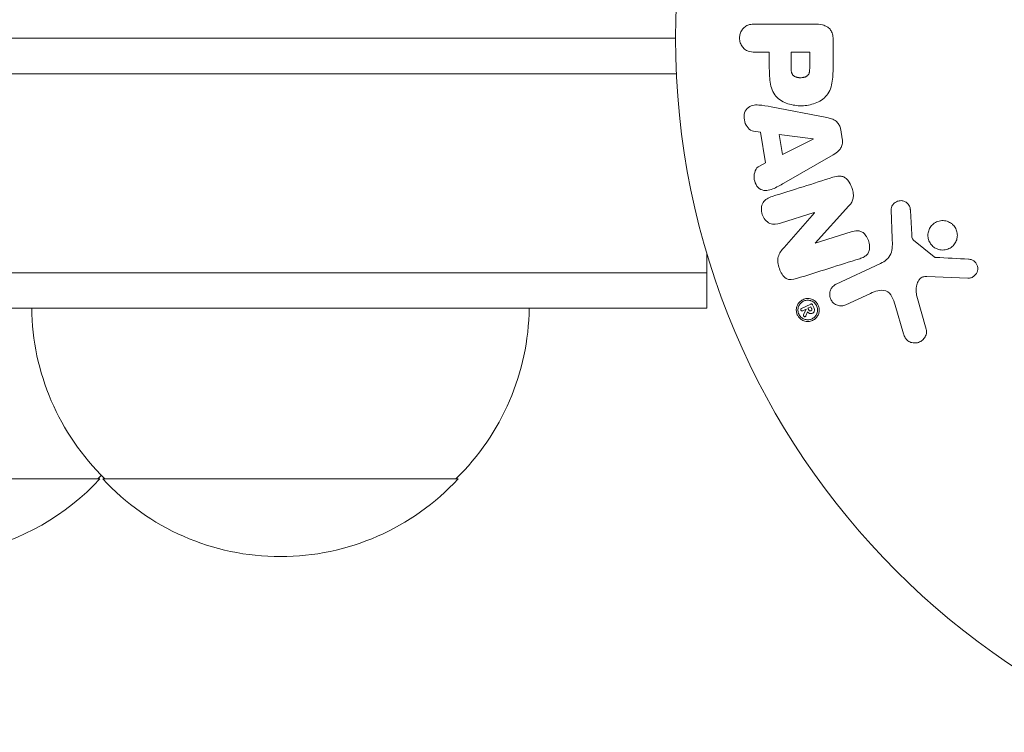
# Model space of a CAD drawing. Units: millimetres. Extents: x -3822 to 4572, y -4569 to 4063.
# Drawn here: x -1288 to -1219, y 571 to 621 of the extents above; entities that cross this region are included whole.
import ezdxf

# ---------------------------------------------------------------- set-up
doc = ezdxf.new("R2010")
doc.units = ezdxf.units.MM
doc.header["$LTSCALE"] = 20
doc.linetypes.add('HIDDEN', pattern=[9.525, 6.35, -3.175])
for name, color, linetype in [('2d', 230, 'Continuous'), ('EN-Free_Space', 10, 'HIDDEN'), ('EN-Free_Space_Hatch', 10, 'HIDDEN')]:
    doc.layers.add(name, color=color, linetype=linetype)

# ---------------------------------------------------------------- blocks, each defined once
blk = doc.blocks.new('A$C30274907')
at = {"lineweight": 0}
for p, q in [((-2991.091, -12.823), (-2995.279, -12.823)), ((-3976.858, -13.818), (-3000.858, -13.818)), ((-3157.113, -13.818), (-3000.858, -13.818)), ((-2989.77, -15.733), (-2989.77, -13.904)), ((-2995.279, -14.795), (-2994.258, -14.795)), ((-2994.258, -14.795), (-2994.258, -15.806)), ((-2991.417, -14.795), (-2992.728, -14.795)), ((-2992.728, -14.795), (-2992.728, -15.913)), ((-2991.417, -15.815), (-2991.417, -14.795)), ((-3000.799, -16.318), (-3976.917, -16.318)), ((-3976.917, -16.318), (-3000.799, -16.318)), ((-3157.113, -16.318), (-3000.799, -16.318)), ((-3157.113, -16.318), (-3000.799, -16.318)), ((-2990.205, -19.404), (-2994.133, -18.651)), ((-2995.365, -20.35), (-2994.88, -20.417)), ((-2994.88, -20.417), (-2994.517, -22.588)), ((-2991.168, -20.902), (-2993.568, -20.586)), ((-2993.568, -20.586), (-2993.331, -22.001)), ((-2989.126, -20.902), (-2989.234, -20.256)), ((-2993.331, -22.001), (-2991.165, -20.921)), ((-2991.165, -20.921), (-2991.168, -20.902)), ((-2993.235, -24.015), (-2989.767, -22.024)), ((-2994.517, -22.588), (-2994.953, -22.81)), ((-2991.026, -28.233), (-2988.656, -25.622)), ((-2993.476, -26.837), (-2991.092, -26.085)), ((-2991.087, -26.102), (-2993.218, -28.536)), ((-2991.092, -26.085), (-2991.087, -26.102)), ((-2985.69, -25.902), (-2985.608, -27.917)), ((-2984.239, -27.629), (-2984.332, -25.937)), ((-2988.493, -27.452), (-2991.021, -28.249)), ((-2991.021, -28.249), (-2991.026, -28.233)), ((-2982.661, -29.202), (-2984.118, -28.022)), ((-2998.658, -30.318), (-2998.658, -28.929)), ((-2998.658, -28.929), (-2998.658, -30.318)), ((-2986.432, -29.665), (-2989.546, -31.117)), ((-2998.658, -30.318), (-3979.058, -30.318)), ((-2998.658, -30.318), (-3979.058, -30.318)), ((-3157.113, -30.318), (-2998.658, -30.318)), ((-2998.658, -30.318), (-3157.113, -30.318)), ((-2998.658, -32.818), (-2998.658, -30.318)), ((-2998.658, -32.818), (-2998.658, -30.318)), ((-2983.186, -30.579), (-2980.293, -30.708)), ((-2988.864, -32.579), (-2987.145, -31.777)), ((-2991.344, -32.523), (-2991.992, -32.825)), ((-2983.211, -34.287), (-2983.877, -31.965)), ((-2998.658, -32.818), (-3979.058, -32.818)), ((-2998.658, -32.818), (-3157.113, -32.818)), ((-2991.912, -32.996), (-2991.66, -32.879)), ((-2991.659, -32.881), (-2991.849, -33.279)), ((-2991.68, -33.357), (-2991.562, -33.066)), ((-2991.66, -32.879), (-2991.659, -32.881)), ((-2991.334, -32.727), (-2991.537, -32.821)), ((-2991.537, -32.821), (-2991.482, -32.939)), ((-2991.334, -32.727), (-2991.279, -32.844)), ((-2991.121, -32.771), (-2991.215, -32.57)), ((-2985.408, -32.6), (-2984.815, -34.623)), ((-3050.336, -44.818), (-3041.358, -44.818)), ((-3041.158, -44.818), (-3016.158, -44.818)), ((-3041.158, -44.818), (-3016.158, -44.818))]:
    blk.add_line(p, q, dxfattribs=at)
blk.add_circle((-2947.858, -13.818), 53, dxfattribs=at)
for centre, start, end in [((-3029.159, -32.628), 180.6413, 225.8135), ((-3029.159, -32.628), 180.6413, 225.8135), ((-3029.159, -32.628), 180.6413, 225.8135), ((-3029.159, -32.628), 180.6413, 225.8135), ((-3029.159, -32.628), 180.6413, 225.8135), ((-3029.159, -32.628), 180.6413, 225.8135), ((-3028.157, -32.628), 314.1865, 359.3587), ((-3028.157, -32.628), 314.1865, 359.3587), ((-3028.157, -32.628), 314.1865, 359.3587), ((-3028.157, -32.628), 314.1865, 359.3587), ((-3028.157, -32.628), 314.1865, 359.3587), ((-3028.157, -32.628), 314.1865, 359.3587), ((-3053.858, -33.296), 281.95554, 317.33207), ((-3053.357, -32.628), 314.1865, 315.37357), ((-3053.357, -32.628), 314.1865, 315.37357), ((-3053.357, -32.628), 314.1865, 315.37357), ((-3028.658, -33.296), 222.66793, 317.33207), ((-3028.658, -33.296), 222.66793, 317.33207)]:
    blk.add_arc(centre, 17, start, end, dxfattribs=at)
for points, knots in [([(-2995.279, -14.795), (-2995.433, -14.795), (-2995.589, -14.782), (-2995.737, -14.732), (-2995.828, -14.702), (-2995.918, -14.654), (-2995.996, -14.59), (-2996.074, -14.525), (-2996.143, -14.444), (-2996.198, -14.353), (-2996.253, -14.262), (-2996.296, -14.16), (-2996.323, -14.053), (-2996.349, -13.945), (-2996.359, -13.83), (-2996.349, -13.718), (-2996.34, -13.621), (-2996.316, -13.524), (-2996.282, -13.435), (-2996.245, -13.339), (-2996.194, -13.25), (-2996.134, -13.172), (-2996.069, -13.087), (-2995.99, -13.015), (-2995.903, -12.962), (-2995.822, -12.913), (-2995.732, -12.88), (-2995.642, -12.859), (-2995.523, -12.832), (-2995.4, -12.823), (-2995.279, -12.823)], [0, 0, 0, 0, 0.150582, 0.150582, 0.150582, 0.244297, 0.244297, 0.244297, 0.338108, 0.338108, 0.338108, 0.43157, 0.43157, 0.43157, 0.526276, 0.526276, 0.526276, 0.608642, 0.608642, 0.608642, 0.696468, 0.696468, 0.696468, 0.792269, 0.792269, 0.792269, 0.881826, 0.881826, 0.881826, 1, 1, 1, 1]), ([(-2991.091, -12.823), (-2990.897, -12.823), (-2990.7, -12.836), (-2990.51, -12.885), (-2990.402, -12.912), (-2990.295, -12.952), (-2990.197, -13.011), (-2990.12, -13.057), (-2990.047, -13.117), (-2989.988, -13.189), (-2989.928, -13.262), (-2989.88, -13.348), (-2989.846, -13.439), (-2989.804, -13.55), (-2989.782, -13.671), (-2989.774, -13.791), (-2989.771, -13.829), (-2989.77, -13.866), (-2989.77, -13.904)], [0, 0, 0, 0, 0.31317, 0.31317, 0.31317, 0.49167, 0.49167, 0.49167, 0.632378, 0.632378, 0.632378, 0.773792, 0.773792, 0.773792, 0.946691, 0.946691, 0.946691, 1, 1, 1, 1]), ([(-2989.77, -15.733), (-2989.77, -16.103), (-2989.776, -16.472), (-2989.883, -17.2), (-2989.994, -17.558), (-2990.426, -18.105), (-2990.726, -18.281), (-2991.338, -18.508), (-2991.664, -18.565), (-2992.307, -18.575), (-2992.634, -18.528), (-2993.256, -18.322), (-2993.564, -18.163), (-2994.027, -17.636), (-2994.146, -17.275), (-2994.254, -16.546), (-2994.258, -16.175), (-2994.258, -15.806)], [0, 0, 0, 0, 0.125, 0.125, 0.25, 0.25, 0.375, 0.375, 0.5, 0.5, 0.625, 0.625, 0.75, 0.75, 0.875, 0.875, 1, 1, 1, 1]), ([(-2991.417, -15.815), (-2991.417, -15.848), (-2991.417, -15.892), (-2991.417, -15.934), (-2991.418, -15.952), (-2991.418, -15.96), (-2991.418, -15.965), (-2991.418, -15.966), (-2991.419, -15.998), (-2991.421, -16.038), (-2991.425, -16.082), (-2991.426, -16.099), (-2991.428, -16.111), (-2991.428, -16.115), (-2991.432, -16.151), (-2991.439, -16.191), (-2991.447, -16.227), (-2991.453, -16.25), (-2991.456, -16.259), (-2991.476, -16.323), (-2991.499, -16.368), (-2991.54, -16.421), (-2991.564, -16.446), (-2991.592, -16.468), (-2991.612, -16.483), (-2991.624, -16.491), (-2991.651, -16.507), (-2991.68, -16.523), (-2991.713, -16.536), (-2991.735, -16.545), (-2991.748, -16.549), (-2991.778, -16.559), (-2991.799, -16.565), (-2991.843, -16.575), (-2991.867, -16.58), (-2991.933, -16.591), (-2991.979, -16.596), (-2992.045, -16.598), (-2992.067, -16.598), (-2992.112, -16.597), (-2992.133, -16.596), (-2992.181, -16.592), (-2992.216, -16.588), (-2992.249, -16.583), (-2992.27, -16.579), (-2992.279, -16.578), (-2992.315, -16.57), (-2992.348, -16.561), (-2992.38, -16.55), (-2992.401, -16.543), (-2992.41, -16.539), (-2992.444, -16.525), (-2992.477, -16.509), (-2992.506, -16.491), (-2992.524, -16.478), (-2992.532, -16.472), (-2992.56, -16.449), (-2992.578, -16.433), (-2992.609, -16.396), (-2992.624, -16.375), (-2992.648, -16.335), (-2992.664, -16.303), (-2992.678, -16.267), (-2992.686, -16.242), (-2992.691, -16.227), (-2992.7, -16.193), (-2992.708, -16.158), (-2992.714, -16.119), (-2992.718, -16.093), (-2992.719, -16.078), (-2992.725, -16.02), (-2992.728, -15.969), (-2992.728, -15.913)], [0, 0, 0, 0, 0.03125, 0.046875, 0.054688, 0.058594, 0.058594, 0.0625, 0.0625, 0.09375, 0.109375, 0.117188, 0.117188, 0.125, 0.125, 0.15625, 0.171875, 0.171875, 0.1875, 0.1875, 0.25, 0.25, 0.28125, 0.296875, 0.296875, 0.3125, 0.3125, 0.34375, 0.359375, 0.359375, 0.375, 0.375, 0.40625, 0.40625, 0.4375, 0.4375, 0.5, 0.5, 0.53125, 0.53125, 0.5625, 0.5625, 0.59375, 0.609375, 0.609375, 0.625, 0.625, 0.65625, 0.671875, 0.671875, 0.6875, 0.6875, 0.71875, 0.734375, 0.734375, 0.75, 0.75, 0.78125, 0.78125, 0.8125, 0.8125, 0.84375, 0.859375, 0.859375, 0.875, 0.875, 0.90625, 0.921875, 0.921875, 0.9375, 0.9375, 1, 1, 1, 1]), ([(-2995.365, -20.35), (-2995.659, -20.309), (-2995.898, -20.021), (-2996.033, -19.533), (-2996.051, -19.359), (-2996.001, -19.027), (-2995.925, -18.876), (-2995.6, -18.549), (-2995.292, -18.495), (-2994.712, -18.539), (-2994.423, -18.595), (-2994.133, -18.651)], [0, 0, 0, 0, 0.25, 0.25, 0.375, 0.375, 0.5, 0.5, 0.75, 0.75, 1, 1, 1, 1]), ([(-2990.205, -19.404), (-2990.093, -19.426), (-2989.981, -19.452), (-2989.873, -19.492), (-2989.763, -19.533), (-2989.655, -19.588), (-2989.562, -19.665), (-2989.49, -19.724), (-2989.425, -19.798), (-2989.373, -19.88), (-2989.322, -19.962), (-2989.282, -20.055), (-2989.257, -20.15), (-2989.247, -20.185), (-2989.24, -20.221), (-2989.234, -20.256)], [0, 0, 0, 0, 0.258514, 0.258514, 0.258514, 0.521139, 0.521139, 0.521139, 0.723781, 0.723781, 0.723781, 0.926502, 0.926502, 0.926502, 1, 1, 1, 1]), ([(-2989.126, -20.902), (-2989.109, -21.003), (-2989.105, -21.108), (-2989.118, -21.209), (-2989.131, -21.311), (-2989.161, -21.41), (-2989.205, -21.498), (-2989.246, -21.582), (-2989.301, -21.658), (-2989.363, -21.723), (-2989.48, -21.847), (-2989.623, -21.941), (-2989.767, -22.024)], [0, 0, 0, 0, 0.210571, 0.210571, 0.210571, 0.422328, 0.422328, 0.422328, 0.621156, 0.621156, 0.621156, 1, 1, 1, 1]), ([(-2993.235, -24.015), (-2993.492, -24.162), (-2993.748, -24.311), (-2994.286, -24.541), (-2994.589, -24.589), (-2995.144, -24.316), (-2995.309, -23.967), (-2995.35, -23.294), (-2995.218, -22.944), (-2994.953, -22.81)], [0, 0, 0, 0, 0.25, 0.25, 0.5, 0.5, 0.75, 0.75, 1, 1, 1, 1]), ([(-2989.78, -23.606), (-2989.635, -23.56), (-2989.483, -23.524), (-2989.33, -23.523), (-2989.248, -23.522), (-2989.164, -23.532), (-2989.085, -23.559), (-2989.005, -23.586), (-2988.927, -23.631), (-2988.86, -23.687), (-2988.777, -23.757), (-2988.706, -23.845), (-2988.645, -23.939), (-2988.544, -24.096), (-2988.468, -24.273), (-2988.414, -24.454), (-2988.375, -24.584), (-2988.347, -24.72), (-2988.343, -24.855), (-2988.339, -24.956), (-2988.349, -25.058), (-2988.376, -25.153), (-2988.403, -25.248), (-2988.446, -25.336), (-2988.497, -25.417), (-2988.544, -25.49), (-2988.598, -25.558), (-2988.656, -25.622)], [0, 0, 0, 0, 0.1575, 0.1575, 0.1575, 0.241033, 0.241033, 0.241033, 0.325709, 0.325709, 0.325709, 0.429473, 0.429473, 0.429473, 0.603377, 0.603377, 0.603377, 0.728155, 0.728155, 0.728155, 0.821685, 0.821685, 0.821685, 0.914881, 0.914881, 0.914881, 1, 1, 1, 1]), ([(-2993.476, -26.837), (-2993.717, -26.913), (-2993.978, -26.956), (-2994.468, -26.747), (-2994.669, -26.498), (-2994.85, -25.941), (-2994.836, -25.618), (-2994.555, -25.152), (-2994.311, -25.035), (-2994.068, -24.958)], [0, 0, 0, 0, 0.25, 0.25, 0.5, 0.5, 0.75, 0.75, 1, 1, 1, 1]), ([(-2985.69, -25.902), (-2985.692, -25.842), (-2985.683, -25.781), (-2985.666, -25.725), (-2985.648, -25.669), (-2985.622, -25.617), (-2985.59, -25.569), (-2985.543, -25.498), (-2985.482, -25.436), (-2985.414, -25.386), (-2985.345, -25.336), (-2985.268, -25.297), (-2985.187, -25.273), (-2985.101, -25.249), (-2985.008, -25.241), (-2984.919, -25.254), (-2984.84, -25.265), (-2984.762, -25.29), (-2984.69, -25.328), (-2984.616, -25.367), (-2984.546, -25.419), (-2984.49, -25.484), (-2984.45, -25.529), (-2984.417, -25.582), (-2984.393, -25.638), (-2984.363, -25.709), (-2984.347, -25.786), (-2984.338, -25.862), (-2984.335, -25.887), (-2984.333, -25.912), (-2984.332, -25.937)], [0, 0, 0, 0, 0.082221, 0.082221, 0.082221, 0.163511, 0.163511, 0.163511, 0.287426, 0.287426, 0.287426, 0.413061, 0.413061, 0.413061, 0.546586, 0.546586, 0.546586, 0.661904, 0.661904, 0.661904, 0.780544, 0.780544, 0.780544, 0.862621, 0.862621, 0.862621, 0.966358, 0.966358, 0.966358, 1, 1, 1, 1]), ([(-2982.68, -28.518), (-2982.766, -28.455), (-2982.844, -28.376), (-2982.906, -28.287), (-2982.969, -28.198), (-2983.019, -28.097), (-2983.051, -27.992), (-2983.083, -27.891), (-2983.098, -27.783), (-2983.097, -27.677), (-2983.096, -27.571), (-2983.078, -27.464), (-2983.045, -27.365), (-2983.011, -27.26), (-2982.96, -27.162), (-2982.896, -27.075), (-2982.827, -26.982), (-2982.742, -26.9), (-2982.648, -26.835), (-2982.548, -26.766), (-2982.434, -26.715), (-2982.316, -26.685), (-2982.194, -26.654), (-2982.063, -26.645), (-2981.936, -26.661), (-2981.812, -26.676), (-2981.686, -26.715), (-2981.572, -26.776), (-2981.528, -26.8), (-2981.486, -26.827), (-2981.445, -26.857)], [0, 0, 0, 0, 0.0484578, 0.0484578, 0.0484578, 0.0970195, 0.0970195, 0.0970195, 0.144338, 0.144338, 0.144338, 0.1922296, 0.1922296, 0.1922296, 0.2429297, 0.2429297, 0.2429297, 0.2977419, 0.2977419, 0.2977419, 0.3565549, 0.3565549, 0.3565549, 0.4174296, 0.4174296, 0.4174296, 0.4770241, 0.4770241, 0.4770241, 0.5, 0.5, 0.5, 0.5]), ([(-2981.445, -26.857), (-2981.387, -26.9), (-2981.334, -26.949), (-2981.286, -27.003), (-2981.211, -27.088), (-2981.149, -27.188), (-2981.105, -27.293), (-2981.064, -27.393), (-2981.039, -27.5), (-2981.03, -27.606), (-2981.022, -27.713), (-2981.03, -27.82), (-2981.054, -27.922), (-2981.078, -28.028), (-2981.12, -28.13), (-2981.174, -28.221), (-2981.233, -28.319), (-2981.308, -28.407), (-2981.394, -28.479), (-2981.486, -28.556), (-2981.592, -28.618), (-2981.704, -28.659), (-2981.821, -28.703), (-2981.948, -28.725), (-2982.075, -28.723), (-2982.201, -28.722), (-2982.33, -28.696), (-2982.451, -28.648), (-2982.531, -28.615), (-2982.609, -28.571), (-2982.68, -28.518)], [0.5, 0.5, 0.5, 0.5, 0.5324114, 0.5324114, 0.5324114, 0.5830441, 0.5830441, 0.5830441, 0.6307611, 0.6307611, 0.6307611, 0.6782597, 0.6782597, 0.6782597, 0.7279346, 0.7279346, 0.7279346, 0.7813907, 0.7813907, 0.7813907, 0.8390229, 0.8390229, 0.8390229, 0.899519, 0.899519, 0.899519, 0.9598732, 0.9598732, 0.9598732, 1, 1, 1, 1]), ([(-2988.493, -27.452), (-2988.352, -27.408), (-2988.204, -27.371), (-2988.053, -27.372), (-2987.977, -27.373), (-2987.898, -27.385), (-2987.825, -27.412), (-2987.75, -27.44), (-2987.679, -27.484), (-2987.616, -27.538), (-2987.538, -27.605), (-2987.469, -27.688), (-2987.413, -27.777), (-2987.341, -27.89), (-2987.286, -28.017), (-2987.251, -28.147), (-2987.215, -28.277), (-2987.198, -28.415), (-2987.205, -28.547), (-2987.209, -28.643), (-2987.226, -28.739), (-2987.258, -28.827), (-2987.285, -28.9), (-2987.324, -28.969), (-2987.373, -29.027), (-2987.432, -29.097), (-2987.506, -29.154), (-2987.584, -29.198), (-2987.684, -29.255), (-2987.792, -29.296), (-2987.901, -29.331)], [0, 0, 0, 0, 0.149047, 0.149047, 0.149047, 0.224258, 0.224258, 0.224258, 0.300011, 0.300011, 0.300011, 0.394683, 0.394683, 0.394683, 0.514913, 0.514913, 0.514913, 0.635701, 0.635701, 0.635701, 0.72283, 0.72283, 0.72283, 0.796261, 0.796261, 0.796261, 0.886016, 0.886016, 0.886016, 1, 1, 1, 1]), ([(-2984.239, -27.629), (-2984.237, -27.667), (-2984.236, -27.706), (-2984.234, -27.744), (-2984.23, -27.792), (-2984.224, -27.841), (-2984.208, -27.887), (-2984.198, -27.916), (-2984.185, -27.944), (-2984.167, -27.969), (-2984.153, -27.989), (-2984.136, -28.007), (-2984.118, -28.022)], [0, 0, 0, 0, 0.271486, 0.271486, 0.271486, 0.613888, 0.613888, 0.613888, 0.826923, 0.826923, 0.826923, 1, 1, 1, 1]), ([(-2986.432, -29.665), (-2986.131, -29.525), (-2985.85, -29.316), (-2985.575, -28.668), (-2985.594, -28.284), (-2985.608, -27.917)], [0, 0, 0, 0, 0.5, 0.5, 1, 1, 1, 1]), ([(-2992.341, -30.731), (-2992.578, -30.806), (-2992.849, -30.855), (-2993.306, -30.575), (-2993.454, -30.3), (-2993.647, -29.758), (-2993.702, -29.46), (-2993.56, -28.934), (-2993.388, -28.729), (-2993.218, -28.536)], [0, 0, 0, 0, 0.25, 0.25, 0.5, 0.5, 0.75, 0.75, 1, 1, 1, 1]), ([(-2982.661, -29.202), (-2982.645, -29.215), (-2982.627, -29.225), (-2982.609, -29.231), (-2982.592, -29.237), (-2982.575, -29.241), (-2982.558, -29.242)], [0, 0, 0, 0, 0.529214, 0.529214, 0.529214, 1, 1, 1, 1]), ([(-2980.25, -29.365), (-2980.166, -29.369), (-2980.08, -29.385), (-2980, -29.418), (-2979.94, -29.442), (-2979.881, -29.476), (-2979.83, -29.52), (-2979.778, -29.564), (-2979.733, -29.617), (-2979.697, -29.675), (-2979.661, -29.734), (-2979.633, -29.799), (-2979.615, -29.865), (-2979.596, -29.936), (-2979.589, -30.01), (-2979.595, -30.082), (-2979.6, -30.148), (-2979.617, -30.212), (-2979.641, -30.272), (-2979.668, -30.338), (-2979.704, -30.399), (-2979.748, -30.453), (-2979.8, -30.518), (-2979.863, -30.575), (-2979.934, -30.617), (-2980.006, -30.66), (-2980.087, -30.689), (-2980.171, -30.702), (-2980.211, -30.708), (-2980.252, -30.71), (-2980.293, -30.708)], [0, 0, 0, 0, 0.121966, 0.121966, 0.121966, 0.214779, 0.214779, 0.214779, 0.307643, 0.307643, 0.307643, 0.401902, 0.401902, 0.401902, 0.50199, 0.50199, 0.50199, 0.594015, 0.594015, 0.594015, 0.695052, 0.695052, 0.695052, 0.816614, 0.816614, 0.816614, 0.940808, 0.940808, 0.940808, 1, 1, 1, 1]), ([(-2988.864, -32.579), (-2988.956, -32.622), (-2989.057, -32.647), (-2989.159, -32.653), (-2989.262, -32.659), (-2989.369, -32.645), (-2989.47, -32.61), (-2989.564, -32.577), (-2989.655, -32.525), (-2989.734, -32.457), (-2989.802, -32.398), (-2989.862, -32.325), (-2989.907, -32.244), (-2989.948, -32.173), (-2989.977, -32.094), (-2989.994, -32.014), (-2990.01, -31.937), (-2990.015, -31.857), (-2990.009, -31.781), (-2990.002, -31.701), (-2989.983, -31.622), (-2989.954, -31.55), (-2989.923, -31.47), (-2989.878, -31.397), (-2989.826, -31.333), (-2989.766, -31.262), (-2989.695, -31.201), (-2989.617, -31.155), (-2989.594, -31.141), (-2989.57, -31.128), (-2989.546, -31.117)], [0, 0, 0, 0, 0.128283, 0.128283, 0.128283, 0.257197, 0.257197, 0.257197, 0.376438, 0.376438, 0.376438, 0.47937, 0.47937, 0.47937, 0.570293, 0.570293, 0.570293, 0.657943, 0.657943, 0.657943, 0.74995, 0.74995, 0.74995, 0.851832, 0.851832, 0.851832, 0.966572, 0.966572, 0.966572, 1, 1, 1, 1]), ([(-2983.186, -30.579), (-2983.277, -30.575), (-2983.369, -30.586), (-2983.453, -30.617), (-2983.531, -30.645), (-2983.604, -30.692), (-2983.664, -30.751), (-2983.715, -30.802), (-2983.759, -30.862), (-2983.794, -30.928), (-2983.85, -31.032), (-2983.886, -31.151), (-2983.906, -31.272), (-2983.937, -31.448), (-2983.939, -31.634), (-2983.91, -31.815), (-2983.901, -31.865), (-2983.891, -31.915), (-2983.877, -31.965)], [0, 0, 0, 0, 0.155271, 0.155271, 0.155271, 0.300602, 0.300602, 0.300602, 0.425017, 0.425017, 0.425017, 0.625972, 0.625972, 0.625972, 0.919161, 0.919161, 0.919161, 1, 1, 1, 1]), ([(-2985.408, -32.6), (-2985.466, -32.4), (-2985.531, -32.203), (-2985.727, -31.832), (-2985.875, -31.663), (-2986.246, -31.531), (-2986.443, -31.548), (-2986.806, -31.632), (-2986.977, -31.699), (-2987.145, -31.777)], [0, 0, 0, 0, 0.25, 0.25, 0.5, 0.5, 0.75, 0.75, 1, 1, 1, 1]), ([(-2992.163, -33.474), (-2992.214, -33.415), (-2992.258, -33.347), (-2992.29, -33.276), (-2992.322, -33.204), (-2992.344, -33.126), (-2992.355, -33.049), (-2992.365, -32.972), (-2992.364, -32.894), (-2992.352, -32.82), (-2992.34, -32.74), (-2992.316, -32.663), (-2992.283, -32.593), (-2992.245, -32.514), (-2992.195, -32.443), (-2992.137, -32.382), (-2992.07, -32.313), (-2991.992, -32.257), (-2991.908, -32.215), (-2991.815, -32.17), (-2991.713, -32.142), (-2991.608, -32.135), (-2991.503, -32.128), (-2991.392, -32.142), (-2991.287, -32.178), (-2991.207, -32.206), (-2991.128, -32.248), (-2991.058, -32.302), (-2991.017, -32.334), (-2990.978, -32.37), (-2990.943, -32.41)], [0, 0, 0, 0, 0.0430985, 0.0430985, 0.0430985, 0.0862238, 0.0862238, 0.0862238, 0.1291955, 0.1291955, 0.1291955, 0.1754992, 0.1754992, 0.1754992, 0.2278818, 0.2278818, 0.2278818, 0.2876352, 0.2876352, 0.2876352, 0.3533646, 0.3533646, 0.3533646, 0.4199429, 0.4199429, 0.4199429, 0.4706185, 0.4706185, 0.4706185, 0.5, 0.5, 0.5, 0.5]), ([(-2992.085, -33.383), (-2992.147, -33.308), (-2992.193, -33.219), (-2992.232, -33.078), (-2992.24, -33.029), (-2992.245, -32.934), (-2992.242, -32.885), (-2992.222, -32.749), (-2992.189, -32.66), (-2992.099, -32.511), (-2992.04, -32.446), (-2991.905, -32.342), (-2991.832, -32.305), (-2991.707, -32.268), (-2991.665, -32.259), (-2991.581, -32.251), (-2991.54, -32.25), (-2991.452, -32.258), (-2991.41, -32.265), (-2991.345, -32.283), (-2991.324, -32.29), (-2991.282, -32.307), (-2991.262, -32.315), (-2991.198, -32.348), (-2991.159, -32.373), (-2991.085, -32.431), (-2991.053, -32.463), (-2991.021, -32.501)], [0, 0, 0, 0, 0.0625, 0.0625, 0.09375, 0.09375, 0.125, 0.125, 0.1875, 0.1875, 0.25, 0.25, 0.3125, 0.3125, 0.34375, 0.34375, 0.375, 0.375, 0.40625, 0.40625, 0.421875, 0.421875, 0.4375, 0.4375, 0.46875, 0.46875, 0.5, 0.5, 0.5, 0.5]), ([(-2990.943, -32.41), (-2990.917, -32.44), (-2990.894, -32.471), (-2990.872, -32.504), (-2990.828, -32.574), (-2990.793, -32.652), (-2990.772, -32.731), (-2990.751, -32.806), (-2990.742, -32.885), (-2990.744, -32.961), (-2990.746, -33.04), (-2990.759, -33.118), (-2990.782, -33.19), (-2990.808, -33.27), (-2990.846, -33.345), (-2990.893, -33.411), (-2990.946, -33.485), (-2991.011, -33.55), (-2991.083, -33.602), (-2991.165, -33.659), (-2991.257, -33.702), (-2991.354, -33.727), (-2991.456, -33.753), (-2991.565, -33.759), (-2991.673, -33.742), (-2991.776, -33.727), (-2991.881, -33.69), (-2991.975, -33.632), (-2992.044, -33.591), (-2992.108, -33.537), (-2992.163, -33.474)], [0.5, 0.5, 0.5, 0.5, 0.5216669, 0.5216669, 0.5216669, 0.5669643, 0.5669643, 0.5669643, 0.6096914, 0.6096914, 0.6096914, 0.6540894, 0.6540894, 0.6540894, 0.7033395, 0.7033395, 0.7033395, 0.7594919, 0.7594919, 0.7594919, 0.8226522, 0.8226522, 0.8226522, 0.8895819, 0.8895819, 0.8895819, 0.9536994, 0.9536994, 0.9536994, 1, 1, 1, 1]), ([(-2991.021, -32.501), (-2990.99, -32.539), (-2990.963, -32.578), (-2990.918, -32.666), (-2990.9, -32.712), (-2990.861, -32.852), (-2990.856, -32.953), (-2990.876, -33.09), (-2990.893, -33.156), (-2990.919, -33.218), (-2990.938, -33.259), (-2990.95, -33.281), (-2991.006, -33.374), (-2991.066, -33.44), (-2991.2, -33.542), (-2991.277, -33.581), (-2991.439, -33.629), (-2991.523, -33.638), (-2991.698, -33.623), (-2991.782, -33.6), (-2991.907, -33.537), (-2991.944, -33.513), (-2992.02, -33.453), (-2992.054, -33.42), (-2992.085, -33.383)], [0.5, 0.5, 0.5, 0.5, 0.53125, 0.53125, 0.5625, 0.5625, 0.625, 0.625, 0.65625, 0.671875, 0.671875, 0.6875, 0.6875, 0.75, 0.75, 0.8125, 0.8125, 0.875, 0.875, 0.9375, 0.9375, 0.96875, 0.96875, 1, 1, 1, 1]), ([(-2991.344, -32.523), (-2991.332, -32.517), (-2991.317, -32.513), (-2991.303, -32.513), (-2991.29, -32.513), (-2991.277, -32.516), (-2991.265, -32.521), (-2991.255, -32.525), (-2991.246, -32.531), (-2991.239, -32.538), (-2991.231, -32.545), (-2991.224, -32.554), (-2991.218, -32.563), (-2991.217, -32.565), (-2991.216, -32.567), (-2991.215, -32.57)], [0, 0, 0, 0, 0.300536, 0.300536, 0.300536, 0.563257, 0.563257, 0.563257, 0.759538, 0.759538, 0.759538, 0.957116, 0.957116, 0.957116, 1, 1, 1, 1]), ([(-2991.912, -32.996), (-2991.925, -33.002), (-2991.939, -33.005), (-2991.953, -33.005), (-2991.965, -33.005), (-2991.978, -33.003), (-2991.99, -32.997), (-2991.999, -32.993), (-2992.008, -32.988), (-2992.015, -32.981), (-2992.023, -32.974), (-2992.03, -32.966), (-2992.035, -32.957), (-2992.04, -32.948), (-2992.043, -32.939), (-2992.045, -32.93), (-2992.047, -32.921), (-2992.047, -32.912), (-2992.047, -32.903), (-2992.046, -32.894), (-2992.044, -32.885), (-2992.041, -32.877), (-2992.037, -32.867), (-2992.032, -32.859), (-2992.026, -32.851), (-2992.019, -32.843), (-2992.011, -32.836), (-2992.002, -32.83), (-2991.999, -32.828), (-2991.996, -32.826), (-2991.992, -32.825)], [0, 0, 0, 0, 0.150393, 0.150393, 0.150393, 0.283382, 0.283382, 0.283382, 0.381669, 0.381669, 0.381669, 0.480633, 0.480633, 0.480633, 0.569199, 0.569199, 0.569199, 0.654178, 0.654178, 0.654178, 0.74388, 0.74388, 0.74388, 0.844435, 0.844435, 0.844435, 0.959512, 0.959512, 0.959512, 1, 1, 1, 1]), ([(-2991.121, -32.771), (-2991.102, -32.812), (-2991.087, -32.857), (-2991.082, -32.902), (-2991.078, -32.931), (-2991.078, -32.96), (-2991.083, -32.988), (-2991.088, -33.016), (-2991.098, -33.042), (-2991.111, -33.065), (-2991.124, -33.087), (-2991.14, -33.106), (-2991.159, -33.122), (-2991.187, -33.148), (-2991.222, -33.167), (-2991.257, -33.181), (-2991.287, -33.191), (-2991.318, -33.198), (-2991.35, -33.199), (-2991.375, -33.199), (-2991.4, -33.193), (-2991.424, -33.183), (-2991.448, -33.173), (-2991.471, -33.161), (-2991.492, -33.144), (-2991.518, -33.122), (-2991.541, -33.094), (-2991.562, -33.066)], [0, 0, 0, 0, 0.150881, 0.150881, 0.150881, 0.247691, 0.247691, 0.247691, 0.345091, 0.345091, 0.345091, 0.435879, 0.435879, 0.435879, 0.581586, 0.581586, 0.581586, 0.700383, 0.700383, 0.700383, 0.7929, 0.7929, 0.7929, 0.883848, 0.883848, 0.883848, 1, 1, 1, 1]), ([(-2991.482, -32.939), (-2991.477, -32.95), (-2991.47, -32.96), (-2991.463, -32.968), (-2991.455, -32.977), (-2991.446, -32.984), (-2991.437, -32.99), (-2991.427, -32.996), (-2991.416, -33), (-2991.406, -33.002), (-2991.394, -33.006), (-2991.381, -33.007), (-2991.369, -33.006), (-2991.354, -33.005), (-2991.339, -33.002), (-2991.326, -32.996), (-2991.313, -32.991), (-2991.302, -32.983), (-2991.292, -32.974), (-2991.284, -32.966), (-2991.278, -32.957), (-2991.273, -32.947), (-2991.268, -32.936), (-2991.265, -32.925), (-2991.264, -32.913), (-2991.264, -32.902), (-2991.265, -32.891), (-2991.267, -32.88), (-2991.27, -32.868), (-2991.274, -32.856), (-2991.279, -32.844)], [0, 0, 0, 0, 0.089941, 0.089941, 0.089941, 0.17993, 0.17993, 0.17993, 0.270708, 0.270708, 0.270708, 0.377925, 0.377925, 0.377925, 0.508685, 0.508685, 0.508685, 0.629087, 0.629087, 0.629087, 0.723823, 0.723823, 0.723823, 0.819353, 0.819353, 0.819353, 0.904217, 0.904217, 0.904217, 1, 1, 1, 1]), ([(-2991.68, -33.357), (-2991.684, -33.368), (-2991.69, -33.378), (-2991.697, -33.386), (-2991.703, -33.394), (-2991.711, -33.401), (-2991.72, -33.406), (-2991.729, -33.41), (-2991.738, -33.413), (-2991.748, -33.414), (-2991.758, -33.415), (-2991.769, -33.414), (-2991.779, -33.412), (-2991.79, -33.409), (-2991.801, -33.404), (-2991.811, -33.398), (-2991.821, -33.391), (-2991.831, -33.383), (-2991.839, -33.373), (-2991.844, -33.365), (-2991.849, -33.357), (-2991.852, -33.349), (-2991.855, -33.341), (-2991.857, -33.331), (-2991.858, -33.323), (-2991.858, -33.314), (-2991.857, -33.306), (-2991.856, -33.298), (-2991.854, -33.292), (-2991.852, -33.285), (-2991.849, -33.279)], [0, 0, 0, 0, 0.117161, 0.117161, 0.117161, 0.225642, 0.225642, 0.225642, 0.334286, 0.334286, 0.334286, 0.441612, 0.441612, 0.441612, 0.559562, 0.559562, 0.559562, 0.682046, 0.682046, 0.682046, 0.766561, 0.766561, 0.766561, 0.851533, 0.851533, 0.851533, 0.930365, 0.930365, 0.930365, 1, 1, 1, 1]), ([(-2983.211, -34.287), (-2983.191, -34.355), (-2983.184, -34.427), (-2983.188, -34.495), (-2983.193, -34.563), (-2983.207, -34.629), (-2983.23, -34.691), (-2983.264, -34.788), (-2983.316, -34.877), (-2983.379, -34.953), (-2983.444, -35.031), (-2983.521, -35.099), (-2983.607, -35.15), (-2983.701, -35.207), (-2983.808, -35.245), (-2983.919, -35.258), (-2984.017, -35.27), (-2984.12, -35.263), (-2984.219, -35.239), (-2984.318, -35.215), (-2984.417, -35.173), (-2984.503, -35.111), (-2984.562, -35.068), (-2984.616, -35.015), (-2984.66, -34.955), (-2984.715, -34.879), (-2984.757, -34.793), (-2984.788, -34.706), (-2984.798, -34.678), (-2984.807, -34.651), (-2984.815, -34.623)], [0, 0, 0, 0, 0.078905, 0.078905, 0.078905, 0.156895, 0.156895, 0.156895, 0.278767, 0.278767, 0.278767, 0.402824, 0.402824, 0.402824, 0.540222, 0.540222, 0.540222, 0.661123, 0.661123, 0.661123, 0.781936, 0.781936, 0.781936, 0.864404, 0.864404, 0.864404, 0.968184, 0.968184, 0.968184, 1, 1, 1, 1])]:
    blk.add_open_spline(points, degree=3, knots=knots, dxfattribs=at)
for points in [[(-2989.78, -23.606), (-2991.153, -24.039), (-2992.585, -24.491), (-2994.068, -24.958)], [(-2992.341, -30.731), (-2990.804, -30.246), (-2989.32, -29.778), (-2987.901, -29.331)], [(-2980.25, -29.365), (-2981.002, -29.325), (-2981.772, -29.284), (-2982.558, -29.242)]]:
    blk.add_open_spline(points, degree=3, dxfattribs=at)

msp = doc.modelspace()

# ---------------------------------------------------------------- hatches: boundary and pattern name
at = {"layer": 'EN-Free_Space_Hatch'}
h = msp.add_hatch(dxfattribs=at)
h.set_pattern_fill('ANSI31', color=256, scale=100)
h.set_pattern_definition([(45, (-2270.84, 620.06), (-224.506, 224.506), [])])
edge = h.paths.add_edge_path()
edge.add_arc((-1937.892, 611.063), 1000, 90, 180)
edge.add_line((-2937.892, 611.063), (-2937.892, -1230.671))
edge.add_arc((-1937.892, -1230.671), 1000, 180, 270)
edge.add_line((-1937.892, -2230.671), (-1521.795, -2230.671))
edge.add_arc((-1521.795, -1230.671), 1000, 270, 360)
edge.add_line((-521.795, -1230.671), (-521.795, 611.063))
edge.add_arc((-1521.795, 611.063), 1000, 0, 90)
edge.add_line((-1521.795, 1611.063), (-1937.892, 1611.063))

# ---------------------------------------------------------------- linework, layer by layer
at = {"layer": 'EN-Free_Space', "flags": 128}
msp.add_lwpolyline([(-1937.892, 1611.063, 0.414214), (-2937.892, 611.063), (-2937.892, -1230.671, 0.414214), (-1937.892, -2230.671), (-1521.795, -2230.671, 0.414214), (-521.795, -1230.671), (-521.795, 611.063, 0.414214), (-1521.795, 1611.063)], format="xyb", close=True, dxfattribs=at)

# ---------------------------------------------------------------- block references
at = {"layer": '2d'}
msp.add_blockref('A$C30274907', (1759.015, 633.875), dxfattribs=at)

doc.saveas('drawing.dxf')
